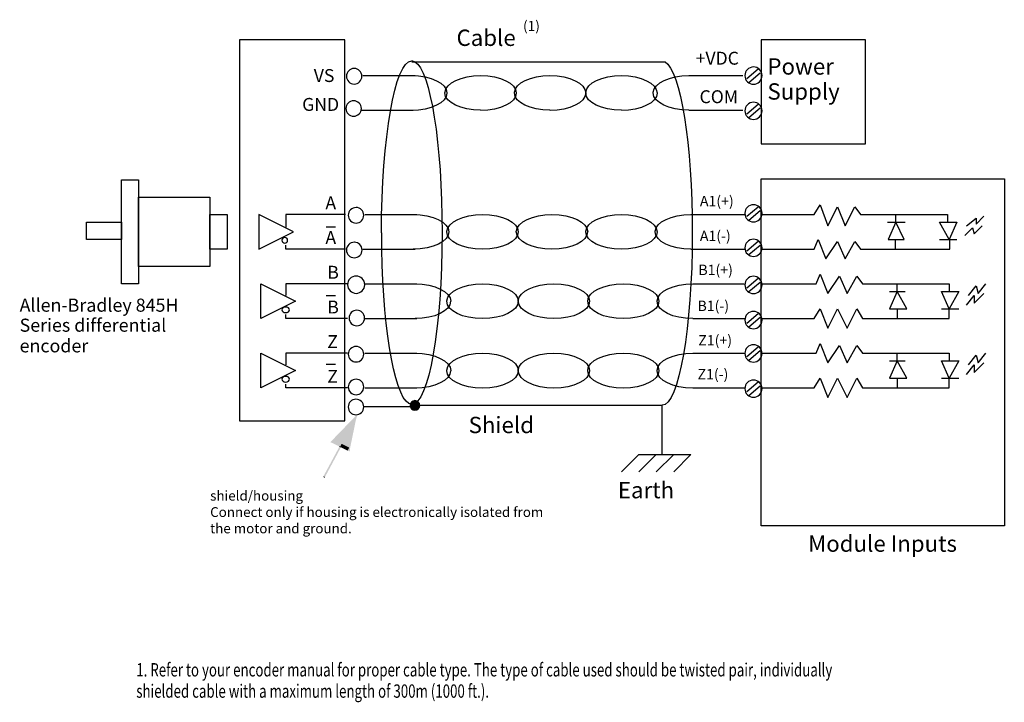
# Model space of a CAD drawing. Extents: x 51 to 161, y 94 to 170.
import ezdxf

# ---------------------------------------------------------------- set-up
doc = ezdxf.new("R2010")
doc.units = 0
doc.layers.add('LAYER_1', color=160, linetype='Continuous')
doc.styles.add('STD', font='txt')

# ---------------------------------------------------------------- blocks, each defined once
blk = doc.blocks.new('AI9-BLK127')
at = {"layer": 'LAYER_1', "color": 7, "lineweight": 0, "insert": (-0.59, 0.87), "char_height": 1.4444, "attachment_point": 1, "style": 'STD'}
blk.add_mtext('\\fUnivers CondensedLight|b0|i0;\\H1.4444;\\W1.00;\\C7;A', dxfattribs=at)
blk = doc.blocks.new('AI9-BLK126')
at = {"layer": 'LAYER_1', "color": 7, "lineweight": 0, "insert": (-0.59, 0.87), "char_height": 1.4444, "attachment_point": 1, "style": 'STD'}
blk.add_mtext('\\fUnivers CondensedLight|b0|i0;\\H1.4444;\\W1.00;\\C7;A', dxfattribs=at)
blk = doc.blocks.new('AI9-BLK125')
at = {"layer": 'LAYER_1', "color": 7, "lineweight": 0, "insert": (-0.53, 0.87), "char_height": 1.4444, "attachment_point": 1, "style": 'STD'}
blk.add_mtext('\\fUnivers CondensedLight|b0|i0;\\H1.4444;\\W1.00;\\C7;B', dxfattribs=at)
blk = doc.blocks.new('AI9-BLK124')
at = {"layer": 'LAYER_1', "color": 7, "lineweight": 0, "insert": (-0.53, 0.87), "char_height": 1.4444, "attachment_point": 1, "style": 'STD'}
blk.add_mtext('\\fUnivers CondensedLight|b0|i0;\\H1.4444;\\W1.00;\\C7;B', dxfattribs=at)
blk = doc.blocks.new('AI9-BLK123')
at = {"layer": 'LAYER_1', "color": 7, "lineweight": 0, "insert": (-0.54, 0.87), "char_height": 1.4444, "attachment_point": 1, "style": 'STD'}
blk.add_mtext('\\fUnivers CondensedLight|b0|i0;\\H1.4444;\\W1.00;\\C7;Z', dxfattribs=at)
blk = doc.blocks.new('AI9-BLK122')
at = {"layer": 'LAYER_1', "color": 7, "lineweight": 0, "insert": (-0.54, 0.87), "char_height": 1.4444, "attachment_point": 1, "style": 'STD'}
blk.add_mtext('\\fUnivers CondensedLight|b0|i0;\\H1.4444;\\W1.00;\\C7;Z', dxfattribs=at)
blk = doc.blocks.new('AI9-BLK121')
at = {"layer": 'LAYER_1', "color": 7, "lineweight": 0, "insert": (-2.22, 0.87), "char_height": 1.4444, "attachment_point": 1, "style": 'STD'}
blk.add_mtext('\\fUnivers CondensedLight|b0|i0;\\H1.4444;\\W1.00;\\C7;A1(+)', dxfattribs=at)
blk = doc.blocks.new('AI9-BLK119')
at = {"layer": 'LAYER_1', "color": 7, "lineweight": 0, "insert": (-2.15, 0.87), "char_height": 1.4444, "attachment_point": 1, "style": 'STD'}
blk.add_mtext('\\fUnivers CondensedLight|b0|i0;\\H1.4444;\\W1.00;\\C7;B1(+)', dxfattribs=at)
blk = doc.blocks.new('AI9-BLK117')
at = {"layer": 'LAYER_1', "color": 7, "lineweight": 0, "insert": (-2.17, 0.87), "char_height": 1.4444, "attachment_point": 1, "style": 'STD'}
blk.add_mtext('\\fUnivers CondensedLight|b0|i0;\\H1.4444;\\W1.00;\\C7;Z1(+)', dxfattribs=at)
blk = doc.blocks.new('AI9-BLK115')
at = {"layer": 'LAYER_1', "color": 7, "lineweight": 0, "insert": (-1.91, 0.87), "char_height": 1.4444, "attachment_point": 1, "style": 'STD'}
blk.add_mtext('\\fUnivers CondensedLight|b0|i0;\\H1.4444;\\W1.00;\\C7;GND', dxfattribs=at)
blk = doc.blocks.new('AI9-BLK114')
at = {"layer": 'LAYER_1', "color": 7, "lineweight": 0, "insert": (-1.02, 0.87), "char_height": 1.4444, "attachment_point": 1, "style": 'STD'}
blk.add_mtext('\\fUnivers CondensedLight|b0|i0;\\H1.4444;\\W1.00;\\C7;VS', dxfattribs=at)
blk = doc.blocks.new('AI9-BLK113')
at = {"layer": 'LAYER_1', "color": 7, "lineweight": 0, "insert": (-2.33, 0.87), "char_height": 1.4444, "attachment_point": 1, "style": 'STD'}
blk.add_mtext('\\fUnivers CondensedLight|b0|i0;\\H1.4444;\\W1.00;\\C7;+VDC', dxfattribs=at)
blk = doc.blocks.new('AI9-BLK112')
at = {"layer": 'LAYER_1', "color": 7, "lineweight": 0, "insert": (-2.01, 0.87), "char_height": 1.4444, "attachment_point": 1, "style": 'STD'}
blk.add_mtext('\\fUnivers CondensedLight|b0|i0;\\H1.4444;\\W1.00;\\C7;COM', dxfattribs=at)
blk = doc.blocks.new('AI9-BLK101')
at = {"layer": 'LAYER_1', "color": 7, "lineweight": 0, "insert": (-0.26, 1.11), "char_height": 1.8269, "attachment_point": 1, "style": 'STD'}
blk.add_mtext('\\fUnivers CondensedLight|b0|i0;\\H1.8269;\\C7; ', dxfattribs=at)
blk = doc.blocks.new('AI9-BLK88')
at = {"layer": 'LAYER_1', "color": 7, "lineweight": 0, "insert": (-0.26, 1.11), "char_height": 1.8269, "attachment_point": 1, "style": 'STD'}
blk.add_mtext('\\fUnivers CondensedLight|b0|i0;\\H1.8269;\\C7; ', dxfattribs=at)
blk = doc.blocks.new('AI9-BLK74')
at = {"layer": 'LAYER_1', "color": 7, "lineweight": 0, "insert": (-0.26, 1.11), "char_height": 1.8269, "attachment_point": 1, "style": 'STD'}
blk.add_mtext('\\fUnivers CondensedLight|b0|i0;\\H1.8269;\\C7; ', dxfattribs=at)
blk = doc.blocks.new('AI9-BLK55')
at = {"layer": 'LAYER_1', "color": 7, "lineweight": 0, "insert": (-0.26, 1.11), "char_height": 1.8269, "attachment_point": 1, "style": 'STD'}
blk.add_mtext('\\fUnivers CondensedLight|b0|i0;\\H1.8269;\\C7; ', dxfattribs=at)
blk = doc.blocks.new('AI9-BLK50')
at = {"layer": 'LAYER_1', "color": 7, "lineweight": 0, "insert": (-0.26, 1.11), "char_height": 1.8269, "attachment_point": 1, "style": 'STD'}
blk.add_mtext('\\fUnivers CondensedLight|b0|i0;\\H1.8269;\\C7; ', dxfattribs=at)
blk = doc.blocks.new('AI9-BLK24')
at = {"layer": 'LAYER_1', "color": 7, "lineweight": 0, "insert": (-0.26, 1.11), "char_height": 1.8269, "attachment_point": 1, "style": 'STD'}
blk.add_mtext('\\fUnivers CondensedLight|b0|i0;\\H1.8269;\\C7; ', dxfattribs=at)
blk = doc.blocks.new('AI9-BLK17')
at = {"layer": 'LAYER_1', "color": 7, "lineweight": 0, "insert": (-0.26, 1.11), "char_height": 1.8269, "attachment_point": 1, "style": 'STD'}
blk.add_mtext('\\fUnivers CondensedLight|b0|i0;\\H1.8269;\\C7; ', dxfattribs=at)

msp = doc.modelspace()

# ---------------------------------------------------------------- hatches: boundary and pattern name
at = {"layer": 'LAYER_1'}
h = msp.add_hatch(color=7, dxfattribs=at)
edge = h.paths.add_edge_path()
edge.add_spline(control_points=[(95.26, 127.62), (95.56, 127.62), (95.8, 127.38), (95.8, 127.08), (95.8, 126.79), (95.56, 126.55), (95.26, 126.55), (94.96, 126.55), (94.72, 126.79), (94.72, 127.08), (94.72, 127.38), (94.96, 127.62), (95.26, 127.62)], knot_values=[0, 0, 0, 0, 1, 1, 1, 2, 2, 2, 3, 3, 3, 4, 4, 4, 4], degree=3, periodic=0)
h = msp.add_hatch(color=7, dxfattribs=at)
h.dxf.hatch_style = 2
h.paths.add_polyline_path([(86.88, 122.45), (86.03, 122.88), (85.78, 122.96), (86.03, 123.22), (88.4, 125.67), (88.83, 126.09), (88.66, 125.5), (87.98, 122.2), (87.98, 121.95), (87.73, 122.03), (87.64, 122.28), (88.32, 125.59), (88.66, 125.5), (88.66, 125.42), (86.29, 122.96), (86.03, 123.22), (86.2, 123.22), (87.05, 122.79)])
msp.add_hatch(color=7, dxfattribs=at).paths.add_polyline_path([(86.96, 122.62), (86.12, 123.05), (88.49, 125.5), (87.81, 122.2)])
h = msp.add_hatch(color=7, dxfattribs=at)
h.dxf.hatch_style = 2
h.paths.add_polyline_path([(85.02, 119.15), (85.19, 119.07), (86.96, 122.37), (86.8, 122.45)])
h = msp.add_hatch(color=7, dxfattribs=at)
h.dxf.hatch_style = 2
h.paths.add_polyline_path([(86.8, 122.45), (86.8, 122.54), (86.96, 122.45), (86.96, 122.37)])
h = msp.add_hatch(color=7, dxfattribs=at)
h.dxf.hatch_style = 2
h.paths.add_polyline_path([(87.73, 122.03), (86.88, 122.45), (87.05, 122.79), (87.9, 122.37)])
h = msp.add_hatch(color=7, dxfattribs=at)
h.dxf.hatch_style = 2
h.paths.add_polyline_path([(85.02, 119.15), (85.02, 119.07), (85.19, 118.98), (85.19, 119.07)])

# ---------------------------------------------------------------- linework, layer by layer
at = {"layer": 'LAYER_1', "color": 7}
for p, q in [((94.9, 165.55), (123.26, 165.55)), ((132.4, 163.67), (133.7, 164.75)), ((132.62, 163.23), (133.92, 164.32)), ((89.44, 164.01), (95.28, 164.01)), ((125.93, 164.01), (131.97, 164.01)), ((89.23, 160.13), (95.06, 160.13)), ((125.93, 160.13), (131.97, 160.13)), ((132.4, 159.73), (133.7, 160.81)), ((132.62, 159.3), (133.92, 160.38)), ((132.4, 148.26), (133.7, 149.33)), ((132.62, 147.83), (133.92, 148.9)), ((87.5, 148.46), (81.67, 148.46)), ((89.66, 148.46), (95.48, 148.46)), ((126.15, 148.46), (132.19, 148.46)), ((134.14, 148.46), (139.96, 148.46)), ((145.15, 148.46), (154.86, 148.46)), ((149.1, 147.61), (149.1, 148.46)), ((154.86, 148.46), (154.86, 147.61)), ((85.32, 147.06), (86.36, 147.06)), ((148.17, 147.61), (150.12, 147.61)), ((149.03, 145.66), (149.03, 144.59)), ((153.99, 145.66), (155.94, 145.66)), ((155.12, 144.59), (155.12, 145.66)), ((87.5, 144.59), (81.67, 144.59)), ((89.44, 144.59), (95.28, 144.59)), ((126.15, 144.59), (132.19, 144.59)), ((132.4, 144.39), (133.7, 145.47)), ((132.62, 143.96), (133.92, 145.04)), ((145.15, 144.59), (155.12, 144.59)), ((132.4, 140.24), (133.7, 141.32)), ((87.72, 140.7), (81.89, 140.7)), ((89.66, 140.7), (95.48, 140.7)), ((126.36, 140.7), (132.1, 140.7)), ((132.62, 139.82), (133.92, 140.89)), ((145.36, 140.7), (155.08, 140.7)), ((149.25, 139.84), (149.25, 140.7)), ((155.08, 140.7), (155.08, 139.84)), ((85.32, 139.39), (86.36, 139.39)), ((148.38, 139.84), (150.12, 139.84)), ((149.25, 137.9), (149.25, 136.81)), ((154.21, 137.9), (156.16, 137.9)), ((155.08, 136.81), (155.08, 137.9)), ((87.72, 136.81), (81.89, 136.81)), ((89.66, 136.81), (95.48, 136.81)), ((126.36, 136.81), (132.26, 136.81)), ((132.4, 136.31), (133.7, 137.38)), ((132.62, 135.88), (133.92, 136.95)), ((145.36, 136.81), (155.08, 136.81)), ((132.4, 132.57), (133.7, 133.66)), ((87.72, 132.93), (81.89, 132.93)), ((89.66, 132.93), (95.48, 132.93)), ((126.36, 132.93), (132.19, 132.93)), ((132.62, 132.15), (133.92, 133.22)), ((145.36, 132.93), (155.08, 132.93)), ((149.25, 132.06), (149.25, 132.93)), ((155.08, 132.93), (155.08, 132.06)), ((85.32, 131.72), (86.36, 131.72)), ((148.38, 132.06), (150.12, 132.06)), ((149.25, 130.12), (149.25, 129.04)), ((154.21, 130.12), (156.16, 130.12)), ((155.08, 129.04), (155.08, 130.12)), ((87.72, 129.04), (81.89, 129.04)), ((89.66, 129.04), (95.48, 129.04)), ((126.36, 129.04), (132.19, 129.04)), ((132.4, 128.64), (133.7, 129.72)), ((132.62, 128.21), (133.92, 129.28)), ((145.36, 129.04), (155.08, 129.04)), ((89.53, 126.95), (94.72, 126.95)), ((95.28, 127.1), (122.93, 127.1)), ((122.93, 121.6), (122.93, 127.1)), ((120.34, 121.6), (118.39, 119.66)), ((122.28, 121.6), (120.34, 119.66)), ((120.34, 121.6), (126.16, 121.6)), ((124.23, 121.6), (122.28, 119.66)), ((126.16, 121.6), (124.23, 119.66))]:
    msp.add_line(p, q, dxfattribs=at)
for points in [[(75.64, 125.36), (87.4, 125.36), (87.4, 168.01), (75.64, 168.01)], [(134.03, 156.35), (145.69, 156.35), (145.69, 168.01), (134.03, 168.01)], [(62.4, 152.35), (64.33, 152.35), (64.33, 140.7), (62.4, 140.7)], [(62.4, 152.35), (64.33, 152.35), (64.33, 140.7), (62.4, 140.7)], [(134.03, 152.46), (161.24, 152.46), (161.24, 113.6), (134.03, 113.6)], [(64.33, 150.41), (72.32, 150.41), (72.32, 142.64), (64.33, 142.64)], [(64.33, 150.41), (72.32, 150.41), (72.32, 142.64), (64.33, 142.64)], [(72.32, 148.46), (74.26, 148.46), (74.26, 144.59), (72.32, 144.59)], [(72.32, 148.46), (74.26, 148.46), (74.26, 144.59), (72.32, 144.59)], [(58.51, 147.61), (62.4, 147.61), (62.4, 145.66), (58.51, 145.66)], [(58.51, 147.61), (62.4, 147.61), (62.4, 145.66), (58.51, 145.66)], [(78, 136.81), (78, 140.7), (81.89, 138.75)], [(78, 129.04), (78, 132.93), (81.89, 130.98)]]:
    msp.add_lwpolyline(points, close=True, dxfattribs=at)
for points in [[(139.96, 148.46), (140.61, 149.55), (141.48, 147.18), (142.56, 149.33), (143.42, 147.18), (144.5, 149.33), (145.15, 148.46)], [(77.78, 148.46), (77.78, 144.59), (81.67, 146.53), (77.78, 148.46)], [(81.67, 148.46), (80.8, 148.46), (80.8, 147.03)], [(157.02, 147.18), (158.1, 148.04), (158.1, 147.39), (158.96, 148.26)], [(148.22, 145.65), (150.01, 145.65), (149.08, 147.59), (148.22, 145.65)], [(153.99, 147.61), (155.94, 147.61), (155.08, 145.66), (153.99, 147.61)], [(156.81, 146.09), (157.66, 146.96), (157.88, 146.31), (158.75, 147.18)], [(134.14, 144.59), (139.96, 144.59), (140.39, 145.66), (141.26, 143.51), (142.56, 145.44), (143.42, 143.51), (144.5, 145.44), (145.15, 144.59)], [(81.67, 144.59), (80.8, 144.59), (80.8, 145.02)], [(134.13, 140.7), (140.18, 140.7), (140.61, 141.77), (141.48, 139.62), (142.78, 141.57), (143.63, 139.62), (144.71, 141.57), (145.36, 140.7)], [(81.89, 140.7), (80.8, 140.7), (80.8, 139.4)], [(157.24, 139.4), (158.1, 140.48), (158.31, 139.62), (159.18, 140.7)], [(148.38, 137.9), (150.32, 137.9), (149.25, 139.84), (148.38, 137.9)], [(154.21, 139.84), (156.16, 139.84), (155.08, 137.9), (154.21, 139.84)], [(157.02, 138.32), (157.88, 139.4), (157.88, 138.54), (158.96, 139.62)], [(134.14, 136.81), (139.96, 136.81), (140.61, 137.9), (141.48, 135.73), (142.56, 137.9), (143.63, 135.73), (144.71, 137.9), (145.36, 136.81)], [(81.89, 136.81), (80.8, 136.81), (80.8, 137.25)], [(134.13, 132.93), (140.18, 132.93), (140.61, 134.01), (141.48, 131.85), (142.78, 133.79), (143.63, 131.85), (144.71, 133.79), (145.36, 132.93)], [(81.89, 132.93), (80.8, 132.93), (80.8, 131.63)], [(157.24, 131.63), (158.1, 132.71), (158.31, 131.85), (159.18, 132.93)], [(148.38, 130.12), (150.32, 130.12), (149.25, 132.06), (148.38, 130.12)], [(154.21, 132.06), (156.16, 132.06), (155.08, 130.12), (154.21, 132.06)], [(157.02, 130.56), (157.88, 131.63), (157.88, 130.76), (158.96, 131.85)], [(134.14, 129.04), (139.96, 129.04), (140.61, 130.12), (141.48, 127.96), (142.56, 130.12), (143.63, 127.96), (144.71, 130.12), (145.36, 129.04)], [(81.89, 129.04), (80.8, 129.04), (80.8, 129.47)]]:
    msp.add_lwpolyline(points, dxfattribs=at)
for points, knots in [([(91.52, 146.42), (91.52, 146.42), (91.52, 146.42), (91.52, 146.42), (91.52, 157.03), (93.04, 165.65), (94.9, 165.65), (95.02, 165.65), (95.14, 165.61), (95.25, 165.54)], [0, 0, 0, 0, 1, 1, 1, 2, 2, 2, 3, 3, 3, 3]), ([(95.26, 165.56), (96.99, 164.58), (98.3, 156.31), (98.3, 146.42), (98.3, 146.42), (98.3, 146.42), (98.3, 146.42)], [0, 0, 0, 0, 1, 1, 1, 2, 2, 2, 2]), ([(123.26, 165.55), (124.99, 164.57), (126.31, 156.3), (126.31, 146.42), (126.31, 146.42), (126.31, 146.42), (126.31, 146.42)], [0, 0, 0, 0, 1, 1, 1, 2, 2, 2, 2]), ([(88.46, 164.8), (88.94, 164.8), (89.33, 164.41), (89.33, 163.93), (89.33, 163.45), (88.94, 163.06), (88.46, 163.06), (87.98, 163.06), (87.59, 163.45), (87.59, 163.93), (87.59, 164.41), (87.98, 164.8), (88.46, 164.8), (88.46, 164.8), (88.46, 164.8), (88.46, 164.8)], [0, 0, 0, 0, 1, 1, 1, 2, 2, 2, 3, 3, 3, 4, 4, 4, 5, 5, 5, 5]), ([(133.16, 164.97), (133.16, 164.97), (133.16, 164.97), (133.16, 164.97), (133.69, 164.97), (134.13, 164.53), (134.13, 164), (134.13, 163.47), (133.69, 163.03), (133.16, 163.03), (132.63, 163.03), (132.19, 163.47), (132.19, 164), (132.19, 164.53), (132.62, 164.96), (133.16, 164.97)], [0, 0, 0, 0, 1, 1, 1, 2, 2, 2, 3, 3, 3, 4, 4, 4, 5, 5, 5, 5]), ([(133.16, 164.97), (133.16, 164.97), (133.16, 164.97), (133.16, 164.97), (133.69, 164.97), (134.13, 164.53), (134.13, 164), (134.13, 163.47), (133.69, 163.03), (133.16, 163.03), (132.63, 163.03), (132.19, 163.47), (132.19, 164), (132.19, 164.53), (132.62, 164.96), (133.16, 164.97)], [0, 0, 0, 0, 1, 1, 1, 2, 2, 2, 3, 3, 3, 4, 4, 4, 5, 5, 5, 5]), ([(94.84, 164), (94.84, 164), (94.84, 164), (94.84, 164), (97.04, 164), (98.83, 163.13), (98.83, 162.06), (98.83, 162.06), (98.83, 162.06), (98.83, 162.05)], [0, 0, 0, 0, 1, 1, 1, 2, 2, 2, 3, 3, 3, 3]), ([(102.62, 164), (102.62, 164), (102.62, 164), (102.62, 164), (104.82, 164), (106.61, 163.13), (106.61, 162.06), (106.61, 162.06), (106.61, 162.06), (106.61, 162.05)], [0, 0, 0, 0, 1, 1, 1, 2, 2, 2, 3, 3, 3, 3]), ([(110.38, 164), (110.38, 164), (110.38, 164), (110.38, 164), (112.59, 164), (114.38, 163.13), (114.38, 162.06), (114.38, 162.06), (114.38, 162.06), (114.38, 162.05)], [0, 0, 0, 0, 1, 1, 1, 2, 2, 2, 3, 3, 3, 3]), ([(118.37, 164), (118.37, 164), (118.37, 164), (118.37, 164), (120.57, 164), (122.36, 163.13), (122.36, 162.06), (122.36, 162.06), (122.36, 162.06), (122.36, 162.05)], [0, 0, 0, 0, 1, 1, 1, 2, 2, 2, 3, 3, 3, 3]), ([(98.84, 162.05), (98.84, 162.05), (98.84, 162.05), (98.84, 162.05), (98.83, 160.98), (97.05, 160.11), (94.84, 160.11), (94.84, 160.11), (94.84, 160.11), (94.83, 160.11)], [0, 0, 0, 0, 1, 1, 1, 2, 2, 2, 3, 3, 3, 3]), ([(102.62, 160.12), (100.41, 160.12), (98.62, 160.99), (98.62, 162.06), (98.62, 162.08), (98.62, 162.11), (98.63, 162.13)], [0, 0, 0, 0, 1, 1, 1, 2, 2, 2, 2]), ([(106.6, 162.05), (106.6, 162.05), (106.6, 162.05), (106.6, 162.05), (106.6, 160.98), (104.82, 160.11), (102.62, 160.11)], [0, 0, 0, 0, 1, 1, 1, 2, 2, 2, 2]), ([(110.38, 160.12), (108.18, 160.12), (106.39, 160.99), (106.39, 162.06), (106.39, 162.08), (106.39, 162.11), (106.39, 162.13)], [0, 0, 0, 0, 1, 1, 1, 2, 2, 2, 2]), ([(114.38, 162.05), (114.38, 162.05), (114.38, 162.05), (114.38, 162.05), (114.38, 160.98), (112.59, 160.11), (110.39, 160.11), (110.39, 160.11), (110.39, 160.11), (110.38, 160.11)], [0, 0, 0, 0, 1, 1, 1, 2, 2, 2, 3, 3, 3, 3]), ([(118.37, 160.12), (116.17, 160.12), (114.38, 160.99), (114.38, 162.06), (114.38, 162.08), (114.38, 162.11), (114.38, 162.13)], [0, 0, 0, 0, 1, 1, 1, 2, 2, 2, 2]), ([(122.37, 162.05), (122.37, 162.05), (122.37, 162.05), (122.37, 162.05), (122.37, 160.98), (120.58, 160.11), (118.38, 160.11), (118.38, 160.11), (118.37, 160.11), (118.37, 160.11)], [0, 0, 0, 0, 1, 1, 1, 2, 2, 2, 3, 3, 3, 3]), ([(125.93, 160.12), (123.73, 160.12), (121.94, 160.99), (121.94, 162.06), (121.94, 162.08), (121.94, 162.11), (121.94, 162.13)], [0, 0, 0, 0, 1, 1, 1, 2, 2, 2, 2]), ([(88.4, 161.19), (88.88, 161.18), (89.27, 160.79), (89.27, 160.32), (89.27, 159.84), (88.88, 159.45), (88.4, 159.45), (87.92, 159.45), (87.53, 159.84), (87.53, 160.32), (87.53, 160.8), (87.92, 161.19), (88.4, 161.19), (88.4, 161.19), (88.4, 161.19), (88.4, 161.19)], [0, 0, 0, 0, 1, 1, 1, 2, 2, 2, 3, 3, 3, 4, 4, 4, 5, 5, 5, 5]), ([(133.16, 161.03), (133.16, 161.03), (133.16, 161.03), (133.16, 161.03), (133.69, 161.03), (134.13, 160.59), (134.13, 160.06), (134.13, 159.53), (133.69, 159.09), (133.16, 159.09), (132.63, 159.09), (132.19, 159.53), (132.19, 160.06), (132.19, 160.59), (132.62, 161.02), (133.16, 161.03)], [0, 0, 0, 0, 1, 1, 1, 2, 2, 2, 3, 3, 3, 4, 4, 4, 5, 5, 5, 5]), ([(133.16, 161.03), (133.16, 161.03), (133.16, 161.03), (133.16, 161.03), (133.69, 161.03), (134.13, 160.59), (134.13, 160.06), (134.13, 159.53), (133.69, 159.09), (133.16, 159.09), (132.63, 159.09), (132.19, 159.53), (132.19, 160.06), (132.19, 160.59), (132.62, 161.02), (133.16, 161.03)], [0, 0, 0, 0, 1, 1, 1, 2, 2, 2, 3, 3, 3, 4, 4, 4, 5, 5, 5, 5]), ([(88.67, 149.24), (88.67, 149.24), (88.67, 149.24), (88.67, 149.24), (89.15, 149.24), (89.54, 148.85), (89.54, 148.37), (89.54, 147.89), (89.15, 147.5), (88.67, 147.5), (88.19, 147.5), (87.8, 147.89), (87.8, 148.37), (87.8, 148.85), (88.19, 149.23), (88.67, 149.24)], [0, 0, 0, 0, 1, 1, 1, 2, 2, 2, 3, 3, 3, 4, 4, 4, 5, 5, 5, 5]), ([(133.16, 149.55), (133.16, 149.55), (133.16, 149.55), (133.16, 149.55), (133.69, 149.55), (134.13, 149.12), (134.13, 148.59), (134.13, 148.05), (133.69, 147.62), (133.16, 147.62), (132.63, 147.62), (132.19, 148.05), (132.19, 148.59), (132.19, 149.12), (132.62, 149.55), (133.16, 149.55)], [0, 0, 0, 0, 1, 1, 1, 2, 2, 2, 3, 3, 3, 4, 4, 4, 5, 5, 5, 5]), ([(133.16, 149.55), (133.16, 149.55), (133.16, 149.55), (133.16, 149.55), (133.69, 149.55), (134.13, 149.12), (134.13, 148.59), (134.13, 148.05), (133.69, 147.62), (133.16, 147.62), (132.63, 147.62), (132.19, 148.05), (132.19, 148.59), (132.19, 149.12), (132.62, 149.55), (133.16, 149.55)], [0, 0, 0, 0, 1, 1, 1, 2, 2, 2, 3, 3, 3, 4, 4, 4, 5, 5, 5, 5]), ([(95.06, 148.46), (95.06, 148.46), (95.06, 148.46), (95.06, 148.46), (97.26, 148.46), (99.05, 147.59), (99.05, 146.52), (99.05, 146.52), (99.05, 146.52), (99.05, 146.52)], [0, 0, 0, 0, 1, 1, 1, 2, 2, 2, 3, 3, 3, 3]), ([(102.82, 148.46), (102.82, 148.46), (102.82, 148.46), (102.82, 148.46), (105.03, 148.46), (106.82, 147.59), (106.82, 146.52), (106.82, 146.52), (106.82, 146.52), (106.82, 146.52)], [0, 0, 0, 0, 1, 1, 1, 2, 2, 2, 3, 3, 3, 3]), ([(110.6, 148.46), (110.6, 148.46), (110.6, 148.46), (110.6, 148.46), (112.81, 148.46), (114.6, 147.59), (114.6, 146.52), (114.6, 146.52), (114.6, 146.52), (114.6, 146.52)], [0, 0, 0, 0, 1, 1, 1, 2, 2, 2, 3, 3, 3, 3]), ([(118.37, 148.46), (118.37, 148.46), (118.37, 148.46), (118.37, 148.46), (120.57, 148.46), (122.36, 147.59), (122.36, 146.52), (122.36, 146.52), (122.36, 146.52), (122.36, 146.52)], [0, 0, 0, 0, 1, 1, 1, 2, 2, 2, 3, 3, 3, 3]), ([(122.15, 146.58), (122.23, 147.63), (123.99, 148.45), (126.14, 148.45), (126.14, 148.45), (126.15, 148.45), (126.15, 148.45)], [0, 0, 0, 0, 1, 1, 1, 2, 2, 2, 2]), ([(80.69, 145.88), (80.69, 145.88), (80.69, 145.88), (80.69, 145.88), (80.87, 145.88), (81.01, 145.74), (81.01, 145.57), (81.01, 145.39), (80.87, 145.25), (80.69, 145.25), (80.52, 145.25), (80.38, 145.39), (80.38, 145.57), (80.38, 145.74), (80.51, 145.88), (80.69, 145.88)], [0, 0, 0, 0, 1, 1, 1, 2, 2, 2, 3, 3, 3, 4, 4, 4, 5, 5, 5, 5]), ([(80.69, 145.88), (80.69, 145.88), (80.69, 145.88), (80.69, 145.88), (80.87, 145.88), (81.01, 145.74), (81.01, 145.57), (81.01, 145.39), (80.87, 145.25), (80.69, 145.25), (80.52, 145.25), (80.38, 145.39), (80.38, 145.57), (80.38, 145.74), (80.51, 145.88), (80.69, 145.88)], [0, 0, 0, 0, 1, 1, 1, 2, 2, 2, 3, 3, 3, 4, 4, 4, 5, 5, 5, 5]), ([(94.59, 127.29), (92.86, 128.26), (91.54, 136.54), (91.54, 146.42), (91.54, 146.42), (91.54, 146.42), (91.54, 146.42)], [0, 0, 0, 0, 1, 1, 1, 2, 2, 2, 2]), ([(98.3, 146.42), (98.3, 146.42), (98.3, 146.42), (98.3, 146.42), (98.3, 135.81), (96.79, 127.2), (94.92, 127.2), (94.81, 127.2), (94.7, 127.23), (94.59, 127.29)], [0, 0, 0, 0, 1, 1, 1, 2, 2, 2, 3, 3, 3, 3]), ([(99.06, 146.52), (99.06, 146.52), (99.06, 146.52), (99.06, 146.52), (99.06, 145.45), (97.27, 144.58), (95.06, 144.58), (95.06, 144.58), (95.06, 144.58), (95.06, 144.58)], [0, 0, 0, 0, 1, 1, 1, 2, 2, 2, 3, 3, 3, 3]), ([(102.82, 144.57), (102.82, 144.57), (102.82, 144.57), (102.82, 144.57), (100.62, 144.57), (98.83, 145.44), (98.83, 146.52), (98.83, 146.54), (98.83, 146.56), (98.83, 146.58)], [0, 0, 0, 0, 1, 1, 1, 2, 2, 2, 3, 3, 3, 3]), ([(106.82, 146.52), (106.82, 146.52), (106.82, 146.52), (106.82, 146.52), (106.82, 145.45), (105.03, 144.58), (102.83, 144.58), (102.83, 144.58), (102.83, 144.58), (102.82, 144.58)], [0, 0, 0, 0, 1, 1, 1, 2, 2, 2, 3, 3, 3, 3]), ([(110.6, 144.57), (110.6, 144.57), (110.6, 144.57), (110.6, 144.57), (108.4, 144.57), (106.61, 145.44), (106.61, 146.52), (106.61, 146.54), (106.61, 146.56), (106.61, 146.58)], [0, 0, 0, 0, 1, 1, 1, 2, 2, 2, 3, 3, 3, 3]), ([(114.59, 146.52), (114.59, 146.52), (114.59, 146.52), (114.59, 146.52), (114.59, 145.45), (112.81, 144.58), (110.6, 144.58)], [0, 0, 0, 0, 1, 1, 1, 2, 2, 2, 2]), ([(118.37, 144.57), (118.37, 144.57), (118.37, 144.57), (118.37, 144.57), (116.17, 144.57), (114.38, 145.44), (114.38, 146.52), (114.38, 146.54), (114.38, 146.56), (114.38, 146.58)], [0, 0, 0, 0, 1, 1, 1, 2, 2, 2, 3, 3, 3, 3]), ([(122.37, 146.52), (122.37, 146.52), (122.37, 146.52), (122.37, 146.52), (122.37, 145.45), (120.58, 144.58), (118.38, 144.58), (118.38, 144.58), (118.37, 144.58), (118.37, 144.58)], [0, 0, 0, 0, 1, 1, 1, 2, 2, 2, 3, 3, 3, 3]), ([(126.15, 144.57), (126.15, 144.57), (126.15, 144.57), (126.15, 144.57), (123.95, 144.57), (122.16, 145.44), (122.16, 146.52), (122.16, 146.54), (122.16, 146.56), (122.16, 146.58)], [0, 0, 0, 0, 1, 1, 1, 2, 2, 2, 3, 3, 3, 3]), ([(126.31, 146.42), (126.31, 146.42), (126.31, 146.42), (126.31, 146.42), (126.31, 135.8), (124.8, 127.1), (122.93, 127.1)], [0, 0, 0, 0, 1, 1, 1, 2, 2, 2, 2]), ([(133.16, 145.69), (133.16, 145.69), (133.16, 145.69), (133.16, 145.69), (133.69, 145.69), (134.13, 145.25), (134.13, 144.72), (134.13, 144.19), (133.69, 143.76), (133.16, 143.76), (132.63, 143.76), (132.19, 144.19), (132.19, 144.72), (132.19, 145.25), (132.62, 145.68), (133.16, 145.69)], [0, 0, 0, 0, 1, 1, 1, 2, 2, 2, 3, 3, 3, 4, 4, 4, 5, 5, 5, 5]), ([(133.16, 145.69), (133.16, 145.69), (133.16, 145.69), (133.16, 145.69), (133.69, 145.69), (134.13, 145.25), (134.13, 144.72), (134.13, 144.19), (133.69, 143.76), (133.16, 143.76), (132.63, 143.76), (132.19, 144.19), (132.19, 144.72), (132.19, 145.25), (132.62, 145.68), (133.16, 145.69)], [0, 0, 0, 0, 1, 1, 1, 2, 2, 2, 3, 3, 3, 4, 4, 4, 5, 5, 5, 5]), ([(88.48, 145.35), (88.96, 145.35), (89.34, 144.96), (89.34, 144.48), (89.34, 144), (88.95, 143.61), (88.47, 143.61), (87.99, 143.61), (87.6, 144), (87.6, 144.48), (87.6, 144.96), (87.99, 145.35), (88.47, 145.35), (88.48, 145.35), (88.48, 145.35), (88.48, 145.35)], [0, 0, 0, 0, 1, 1, 1, 2, 2, 2, 3, 3, 3, 4, 4, 4, 5, 5, 5, 5]), ([(88.68, 141.57), (88.68, 141.57), (88.68, 141.57), (88.68, 141.57), (89.22, 141.57), (89.65, 141.13), (89.65, 140.6), (89.65, 140.07), (89.22, 139.63), (88.68, 139.63), (88.15, 139.63), (87.72, 140.07), (87.72, 140.6), (87.72, 141.13), (88.14, 141.56), (88.68, 141.57)], [0, 0, 0, 0, 1, 1, 1, 2, 2, 2, 3, 3, 3, 4, 4, 4, 5, 5, 5, 5]), ([(133.16, 141.54), (133.16, 141.54), (133.16, 141.54), (133.16, 141.54), (133.69, 141.54), (134.13, 141.11), (134.13, 140.58), (134.13, 140.04), (133.69, 139.61), (133.16, 139.61), (132.63, 139.61), (132.19, 140.04), (132.19, 140.58), (132.19, 141.11), (132.62, 141.54), (133.16, 141.54)], [0, 0, 0, 0, 1, 1, 1, 2, 2, 2, 3, 3, 3, 4, 4, 4, 5, 5, 5, 5]), ([(133.16, 141.54), (133.16, 141.54), (133.16, 141.54), (133.16, 141.54), (133.69, 141.54), (134.13, 141.11), (134.13, 140.58), (134.13, 140.04), (133.69, 139.61), (133.16, 139.61), (132.63, 139.61), (132.19, 140.04), (132.19, 140.58), (132.19, 141.11), (132.62, 141.54), (133.16, 141.54)], [0, 0, 0, 0, 1, 1, 1, 2, 2, 2, 3, 3, 3, 4, 4, 4, 5, 5, 5, 5]), ([(95.28, 140.68), (97.48, 140.68), (99.27, 139.82), (99.27, 138.74), (99.27, 138.74), (99.27, 138.74), (99.27, 138.74)], [0, 0, 0, 0, 1, 1, 1, 2, 2, 2, 2]), ([(102.82, 140.68), (105.03, 140.68), (106.82, 139.82), (106.82, 138.74), (106.82, 138.74), (106.82, 138.74), (106.82, 138.74)], [0, 0, 0, 0, 1, 1, 1, 2, 2, 2, 2]), ([(106.82, 138.81), (106.9, 139.86), (108.66, 140.69), (110.81, 140.69), (110.82, 140.69), (110.82, 140.69), (110.82, 140.69)], [0, 0, 0, 0, 1, 1, 1, 2, 2, 2, 2]), ([(110.82, 140.68), (113.03, 140.68), (114.82, 139.82), (114.82, 138.74), (114.82, 138.74), (114.82, 138.74), (114.82, 138.74)], [0, 0, 0, 0, 1, 1, 1, 2, 2, 2, 2]), ([(118.59, 140.68), (120.8, 140.68), (122.58, 139.82), (122.58, 138.74), (122.58, 138.74), (122.58, 138.74), (122.58, 138.74)], [0, 0, 0, 0, 1, 1, 1, 2, 2, 2, 2]), ([(80.8, 138.1), (80.8, 138.1), (80.8, 138.1), (80.8, 138.1), (81.04, 138.1), (81.23, 137.96), (81.23, 137.79), (81.23, 137.61), (81.04, 137.47), (80.8, 137.47), (80.57, 137.47), (80.38, 137.61), (80.38, 137.79), (80.38, 137.96), (80.56, 138.1), (80.8, 138.1)], [0, 0, 0, 0, 1, 1, 1, 2, 2, 2, 3, 3, 3, 4, 4, 4, 5, 5, 5, 5]), ([(80.8, 138.1), (80.8, 138.1), (80.8, 138.1), (80.8, 138.1), (81.04, 138.1), (81.23, 137.96), (81.23, 137.79), (81.23, 137.61), (81.04, 137.47), (80.8, 137.47), (80.57, 137.47), (80.38, 137.61), (80.38, 137.79), (80.38, 137.96), (80.56, 138.1), (80.8, 138.1)], [0, 0, 0, 0, 1, 1, 1, 2, 2, 2, 3, 3, 3, 4, 4, 4, 5, 5, 5, 5]), ([(99.26, 138.74), (99.26, 138.74), (99.26, 138.74), (99.26, 138.74), (99.26, 137.67), (97.48, 136.8), (95.28, 136.8)], [0, 0, 0, 0, 1, 1, 1, 2, 2, 2, 2]), ([(102.82, 136.8), (102.82, 136.8), (102.82, 136.8), (102.82, 136.8), (100.62, 136.8), (98.83, 137.67), (98.83, 138.74), (98.83, 138.76), (98.83, 138.79), (98.83, 138.81)], [0, 0, 0, 0, 1, 1, 1, 2, 2, 2, 3, 3, 3, 3]), ([(106.82, 138.74), (106.82, 138.74), (106.82, 138.74), (106.82, 138.74), (106.82, 137.67), (105.03, 136.8), (102.83, 136.8), (102.83, 136.8), (102.83, 136.8), (102.82, 136.8)], [0, 0, 0, 0, 1, 1, 1, 2, 2, 2, 3, 3, 3, 3]), ([(110.82, 136.8), (110.82, 136.8), (110.82, 136.8), (110.82, 136.8), (108.62, 136.8), (106.83, 137.67), (106.83, 138.74), (106.83, 138.76), (106.83, 138.79), (106.83, 138.81)], [0, 0, 0, 0, 1, 1, 1, 2, 2, 2, 3, 3, 3, 3]), ([(114.81, 138.74), (114.81, 138.74), (114.81, 138.74), (114.81, 138.74), (114.81, 137.67), (113.03, 136.8), (110.82, 136.8)], [0, 0, 0, 0, 1, 1, 1, 2, 2, 2, 2]), ([(118.59, 136.8), (118.59, 136.8), (118.59, 136.8), (118.59, 136.8), (116.39, 136.8), (114.6, 137.67), (114.6, 138.74), (114.6, 138.76), (114.6, 138.79), (114.6, 138.81)], [0, 0, 0, 0, 1, 1, 1, 2, 2, 2, 3, 3, 3, 3]), ([(126.36, 136.8), (126.36, 136.8), (126.36, 136.8), (126.36, 136.8), (124.16, 136.8), (122.37, 137.67), (122.37, 138.74), (122.37, 138.76), (122.37, 138.79), (122.37, 138.81)], [0, 0, 0, 0, 1, 1, 1, 2, 2, 2, 3, 3, 3, 3]), ([(88.75, 137.74), (88.75, 137.74), (88.75, 137.74), (88.76, 137.74), (89.24, 137.74), (89.62, 137.35), (89.62, 136.87), (89.62, 136.39), (89.24, 136), (88.76, 136), (88.27, 136), (87.89, 136.39), (87.89, 136.87), (87.89, 137.35), (88.27, 137.74), (88.75, 137.74)], [0, 0, 0, 0, 1, 1, 1, 2, 2, 2, 3, 3, 3, 4, 4, 4, 5, 5, 5, 5]), ([(133.16, 137.6), (133.16, 137.6), (133.16, 137.6), (133.16, 137.6), (133.69, 137.6), (134.13, 137.17), (134.13, 136.64), (134.13, 136.1), (133.69, 135.67), (133.16, 135.67), (132.63, 135.67), (132.19, 136.1), (132.19, 136.64), (132.19, 137.17), (132.62, 137.6), (133.16, 137.6)], [0, 0, 0, 0, 1, 1, 1, 2, 2, 2, 3, 3, 3, 4, 4, 4, 5, 5, 5, 5]), ([(133.16, 137.6), (133.16, 137.6), (133.16, 137.6), (133.16, 137.6), (133.69, 137.6), (134.13, 137.17), (134.13, 136.64), (134.13, 136.1), (133.69, 135.67), (133.16, 135.67), (132.63, 135.67), (132.19, 136.1), (132.19, 136.64), (132.19, 137.17), (132.62, 137.6), (133.16, 137.6)], [0, 0, 0, 0, 1, 1, 1, 2, 2, 2, 3, 3, 3, 4, 4, 4, 5, 5, 5, 5]), ([(88.67, 133.69), (88.67, 133.69), (88.67, 133.69), (88.67, 133.69), (89.15, 133.69), (89.54, 133.3), (89.54, 132.82), (89.54, 132.34), (89.15, 131.95), (88.67, 131.95), (88.19, 131.95), (87.8, 132.34), (87.8, 132.82), (87.8, 133.3), (88.19, 133.69), (88.67, 133.69)], [0, 0, 0, 0, 1, 1, 1, 2, 2, 2, 3, 3, 3, 4, 4, 4, 5, 5, 5, 5]), ([(133.16, 133.87), (133.16, 133.87), (133.16, 133.87), (133.16, 133.87), (133.69, 133.87), (134.13, 133.44), (134.13, 132.91), (134.13, 132.37), (133.69, 131.94), (133.16, 131.94), (132.63, 131.94), (132.19, 132.37), (132.19, 132.91), (132.19, 133.44), (132.62, 133.87), (133.16, 133.87)], [0, 0, 0, 0, 1, 1, 1, 2, 2, 2, 3, 3, 3, 4, 4, 4, 5, 5, 5, 5]), ([(133.16, 133.87), (133.16, 133.87), (133.16, 133.87), (133.16, 133.87), (133.69, 133.87), (134.13, 133.44), (134.13, 132.91), (134.13, 132.37), (133.69, 131.94), (133.16, 131.94), (132.63, 131.94), (132.19, 132.37), (132.19, 132.91), (132.19, 133.44), (132.62, 133.87), (133.16, 133.87)], [0, 0, 0, 0, 1, 1, 1, 2, 2, 2, 3, 3, 3, 4, 4, 4, 5, 5, 5, 5]), ([(95.28, 132.92), (97.48, 132.92), (99.27, 132.05), (99.27, 130.98), (99.27, 130.97), (99.27, 130.97), (99.27, 130.97)], [0, 0, 0, 0, 1, 1, 1, 2, 2, 2, 2]), ([(102.82, 132.92), (105.03, 132.92), (106.82, 132.05), (106.82, 130.98), (106.82, 130.97), (106.82, 130.97), (106.82, 130.97)], [0, 0, 0, 0, 1, 1, 1, 2, 2, 2, 2]), ([(106.82, 131.05), (106.9, 132.09), (108.66, 132.92), (110.81, 132.92), (110.82, 132.92), (110.82, 132.92), (110.82, 132.92)], [0, 0, 0, 0, 1, 1, 1, 2, 2, 2, 2]), ([(110.82, 132.92), (113.03, 132.92), (114.82, 132.05), (114.82, 130.98), (114.82, 130.97), (114.82, 130.97), (114.82, 130.97)], [0, 0, 0, 0, 1, 1, 1, 2, 2, 2, 2]), ([(118.59, 132.92), (120.8, 132.92), (122.58, 132.05), (122.58, 130.98), (122.58, 130.97), (122.58, 130.97), (122.58, 130.97)], [0, 0, 0, 0, 1, 1, 1, 2, 2, 2, 2]), ([(80.8, 130.34), (80.8, 130.34), (80.8, 130.34), (80.8, 130.34), (81.04, 130.34), (81.23, 130.19), (81.23, 130.02), (81.23, 129.84), (81.04, 129.7), (80.8, 129.7), (80.57, 129.7), (80.38, 129.84), (80.38, 130.02), (80.38, 130.19), (80.56, 130.33), (80.8, 130.34)], [0, 0, 0, 0, 1, 1, 1, 2, 2, 2, 3, 3, 3, 4, 4, 4, 5, 5, 5, 5]), ([(80.8, 130.34), (80.8, 130.34), (80.8, 130.34), (80.8, 130.34), (81.04, 130.34), (81.23, 130.19), (81.23, 130.02), (81.23, 129.84), (81.04, 129.7), (80.8, 129.7), (80.57, 129.7), (80.38, 129.84), (80.38, 130.02), (80.38, 130.19), (80.56, 130.33), (80.8, 130.34)], [0, 0, 0, 0, 1, 1, 1, 2, 2, 2, 3, 3, 3, 4, 4, 4, 5, 5, 5, 5]), ([(99.26, 130.97), (99.26, 130.97), (99.26, 130.97), (99.26, 130.97), (99.26, 129.9), (97.48, 129.03), (95.28, 129.03)], [0, 0, 0, 0, 1, 1, 1, 2, 2, 2, 2]), ([(102.82, 129.03), (102.82, 129.03), (102.82, 129.03), (102.82, 129.03), (100.62, 129.03), (98.83, 129.9), (98.83, 130.97), (98.83, 131), (98.83, 131.02), (98.83, 131.05)], [0, 0, 0, 0, 1, 1, 1, 2, 2, 2, 3, 3, 3, 3]), ([(106.82, 130.97), (106.82, 130.97), (106.82, 130.97), (106.82, 130.97), (106.82, 129.9), (105.03, 129.03), (102.83, 129.03), (102.83, 129.03), (102.83, 129.03), (102.82, 129.03)], [0, 0, 0, 0, 1, 1, 1, 2, 2, 2, 3, 3, 3, 3]), ([(110.82, 129.03), (110.82, 129.03), (110.82, 129.03), (110.82, 129.03), (108.62, 129.03), (106.83, 129.9), (106.83, 130.97), (106.83, 131), (106.83, 131.02), (106.83, 131.05)], [0, 0, 0, 0, 1, 1, 1, 2, 2, 2, 3, 3, 3, 3]), ([(114.81, 130.97), (114.81, 130.97), (114.81, 130.97), (114.81, 130.97), (114.81, 129.9), (113.03, 129.03), (110.82, 129.03)], [0, 0, 0, 0, 1, 1, 1, 2, 2, 2, 2]), ([(118.59, 129.03), (118.59, 129.03), (118.59, 129.03), (118.59, 129.03), (116.39, 129.03), (114.6, 129.9), (114.6, 130.97), (114.6, 131), (114.6, 131.02), (114.6, 131.05)], [0, 0, 0, 0, 1, 1, 1, 2, 2, 2, 3, 3, 3, 3]), ([(126.36, 129.03), (126.36, 129.03), (126.36, 129.03), (126.36, 129.03), (124.16, 129.03), (122.37, 129.9), (122.37, 130.97), (122.37, 131), (122.37, 131.02), (122.37, 131.05)], [0, 0, 0, 0, 1, 1, 1, 2, 2, 2, 3, 3, 3, 3]), ([(88.67, 130.02), (88.67, 130.02), (88.67, 130.02), (88.67, 130.02), (89.15, 130.02), (89.54, 129.63), (89.54, 129.15), (89.54, 128.67), (89.15, 128.28), (88.67, 128.28), (88.19, 128.28), (87.8, 128.67), (87.8, 129.15), (87.8, 129.62), (88.19, 130.01), (88.67, 130.02)], [0, 0, 0, 0, 1, 1, 1, 2, 2, 2, 3, 3, 3, 4, 4, 4, 5, 5, 5, 5]), ([(133.16, 129.93), (133.16, 129.93), (133.16, 129.93), (133.16, 129.93), (133.69, 129.93), (134.13, 129.5), (134.13, 128.97), (134.13, 128.43), (133.69, 128), (133.16, 128), (132.63, 128), (132.19, 128.43), (132.19, 128.97), (132.19, 129.5), (132.62, 129.93), (133.16, 129.93)], [0, 0, 0, 0, 1, 1, 1, 2, 2, 2, 3, 3, 3, 4, 4, 4, 5, 5, 5, 5]), ([(133.16, 129.93), (133.16, 129.93), (133.16, 129.93), (133.16, 129.93), (133.69, 129.93), (134.13, 129.5), (134.13, 128.97), (134.13, 128.43), (133.69, 128), (133.16, 128), (132.63, 128), (132.19, 128.43), (132.19, 128.97), (132.19, 129.5), (132.62, 129.93), (133.16, 129.93)], [0, 0, 0, 0, 1, 1, 1, 2, 2, 2, 3, 3, 3, 4, 4, 4, 5, 5, 5, 5]), ([(88.66, 127.78), (88.66, 127.78), (88.66, 127.78), (88.66, 127.78), (89.14, 127.78), (89.53, 127.39), (89.53, 126.91), (89.53, 126.43), (89.14, 126.04), (88.66, 126.04), (88.18, 126.04), (87.79, 126.43), (87.79, 126.91), (87.79, 127.39), (88.18, 127.78), (88.66, 127.78)], [0, 0, 0, 0, 1, 1, 1, 2, 2, 2, 3, 3, 3, 4, 4, 4, 5, 5, 5, 5]), ([(95.26, 127.62), (95.56, 127.62), (95.8, 127.38), (95.8, 127.08), (95.8, 126.79), (95.56, 126.55), (95.26, 126.55), (94.96, 126.55), (94.72, 126.79), (94.72, 127.08), (94.72, 127.38), (94.96, 127.62), (95.26, 127.62)], [0, 0, 0, 0, 1, 1, 1, 2, 2, 2, 3, 3, 3, 4, 4, 4, 4])]:
    msp.add_open_spline(points, degree=3, knots=knots, dxfattribs=at)
for points in [[(98.63, 162.13), (98.7, 163.17), (100.47, 164), (102.62, 164)], [(106.4, 162.13), (106.47, 163.17), (108.23, 164), (110.38, 164)], [(114.38, 162.13), (114.46, 163.17), (116.22, 164), (118.37, 164)], [(121.94, 162.13), (122.02, 163.17), (123.78, 164), (125.93, 164)], [(98.84, 146.58), (98.91, 147.63), (100.67, 148.45), (102.82, 148.45)], [(106.62, 146.58), (106.69, 147.63), (108.46, 148.45), (110.6, 148.45)], [(114.38, 146.58), (114.46, 147.63), (116.22, 148.45), (118.37, 148.45)], [(98.84, 138.81), (98.91, 139.86), (100.67, 140.69), (102.82, 140.69)], [(114.6, 138.81), (114.68, 139.86), (116.44, 140.69), (118.59, 140.69)], [(122.37, 138.81), (122.45, 139.86), (124.21, 140.69), (126.36, 140.69)], [(122.58, 138.74), (122.58, 137.67), (120.79, 136.8), (118.59, 136.8)], [(98.84, 131.05), (98.91, 132.09), (100.67, 132.92), (102.82, 132.92)], [(114.6, 131.05), (114.68, 132.09), (116.44, 132.92), (118.59, 132.92)], [(122.37, 131.05), (122.45, 132.09), (124.21, 132.92), (126.36, 132.92)], [(122.58, 130.97), (122.58, 129.9), (120.79, 129.03), (118.59, 129.03)]]:
    msp.add_open_spline(points, degree=3, dxfattribs=at)

# ---------------------------------------------------------------- block references
for name, p in [('AI9-BLK113', (129.02, 165.8)), ('AI9-BLK101', (140.57, 164.83)), ('AI9-BLK114', (84.96, 163.86)), ('AI9-BLK112', (129.13, 161.49)), ('AI9-BLK115', (84.55, 160.63)), ('AI9-BLK127', (85.83, 149.61)), ('AI9-BLK126', (85.83, 145.73)), ('AI9-BLK125', (85.98, 141.84)), ('AI9-BLK88', (74.44, 138.75)), ('AI9-BLK124', (85.98, 137.95)), ('AI9-BLK74', (73.17, 135.96)), ('AI9-BLK123', (85.99, 134.08)), ('AI9-BLK122', (85.99, 130.19)), ('AI9-BLK55', (75.97, 115.22)), ('AI9-BLK50', (82.02, 115.22)), ('AI9-BLK24', (116.39, 115.22)), ('AI9-BLK17', (77.37, 112.42))]:
    msp.add_blockref(name, p, dxfattribs=at)
at = {"layer": 'LAYER_1', "color": 7, "xscale": 0.8012753966247567, "yscale": 0.8012753966247567, "zscale": 0.8012753966247567}
for name, p in [('AI9-BLK121', (128.94, 149.84)), ('AI9-BLK119', (128.71, 142.14)), ('AI9-BLK117', (128.72, 134.26))]:
    msp.add_blockref(name, p, dxfattribs=at)

# ---------------------------------------------------------------- texts
at = {"layer": 'LAYER_1', "color": 7, "lineweight": 0, "attachment_point": 1, "style": 'STD'}
for s, insert, char_height in [('{\\fUnivers CondensedLight|b0|i0|c0|p0;(1)}', (107.36, 170.13), 1.1244), ('{\\fUnivers CondensedLight|b0|i0|c0|p0;Cable}', (99.92, 169.15), 1.8269), ('{\\fUnivers CondensedLight|b0|i0|c0|p0;Power}', (134.72, 165.94), 1.8269), ('{\\fUnivers CondensedLight|b0|i0|c0|p0;Supply}', (134.72, 163.14), 1.8269), ('{\\fUnivers CondensedLight|b0|i0|c0|p0;A1(-)}', (127.16, 146.64), 1.1574), ('{\\fUnivers CondensedLight|b0|i0|c0|p0;Allen-Bradley 845H}', (51.01, 139.04), 1.4659), ('{\\fUnivers CondensedLight|b0|i0|c0|p0;B1(-)}', (126.9, 138.81), 1.1574), ('{\\fUnivers CondensedLight|b0|i0|c0|p0;Series differential}', (51.01, 136.8), 1.4659), ('{\\fUnivers CondensedLight|b0|i0|c0|p0;encoder}', (51.01, 134.49), 1.4659), ('{\\fUnivers CondensedLight|b0|i0|c0|p0;Z1(-)}', (126.9, 131.16), 1.1574), ('{\\fUnivers CondensedLight|b0|i0|c0|p0;Shield}', (101.27, 125.81), 1.8269), ('{\\fUnivers CondensedLight|b0|i0|c0|p0;Earth}', (117.98, 118.52), 1.8269), ('{\\fUnivers CondensedLight|b0|i0|c0|p0;shield/housing\\PConnect only if housing is electronically isolated from\\Pthe motor and ground.}', (72.34, 117.53), 1.0984), ('{\\fUnivers CondensedLight|b0|i0|c0|p0;Module Inputs}', (139.28, 112.53), 1.8269), ('\\W0.73;{\\fUnivers CondensedLight|b0|i0|c0|p0;1. Refer to your encoder manual for proper cable type. The type of cable used sh\\C0;ould be twisted pair, individually}', (64.07, 98.24), 1.49362), ('\\W0.73;{\\fUnivers CondensedLight|b0|i0|c0|p0;shielded cable with a maximum length of 300m (1000 ft.).}', (64.07, 95.86), 1.49362)]:
    msp.add_mtext(s, dxfattribs=dict(at, insert=insert, char_height=char_height))

doc.saveas('drawing.dxf')
